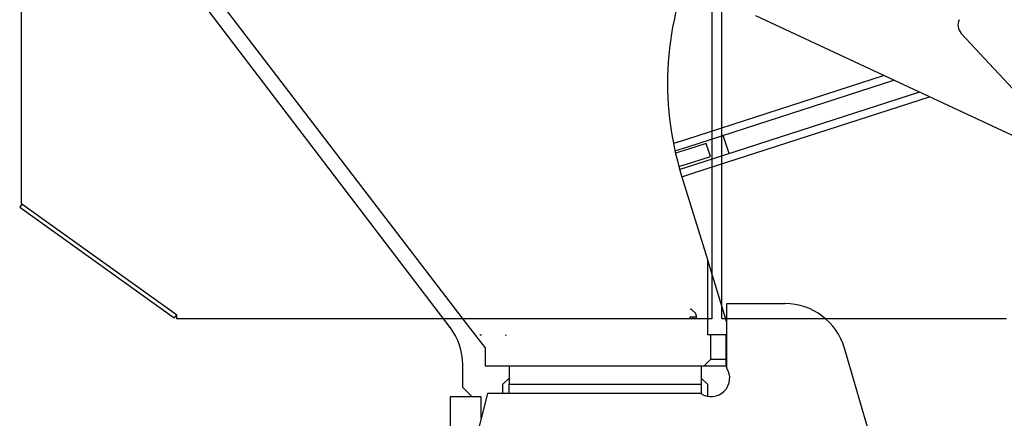
# Model space of a CAD drawing. Units: millimetres. Extents: x -83117 to 309054, y -13374 to 419901.
# Drawn here: x -37733 to -36137, y -11321 to -10675 of the extents above; entities that cross this region are included whole.
import ezdxf

# ---------------------------------------------------------------- set-up
doc = ezdxf.new("R2010")
doc.units = ezdxf.units.MM
doc.layers.add('C_CR0', color=40, linetype='Continuous')
doc.layers.add('C_TR0', color=50, linetype='Continuous')

# ---------------------------------------------------------------- blocks, each defined once
blk = doc.blocks.new('A$C53474DE0')
at = {"layer": 'C_TR0', "linetype": 'Continuous'}
for p, q in [((5616.4, 2200.1), (5094.5, 2884.6)), ((5641.6, 2208.3), (5167.9, 2826.5)), ((6747.5, 2408.7), (6112.3, 2704.9)), ((6445.4, 2676.5), (6577.3, 2534.1)), ((6320.1, 2608), (5998.2, 2504.2)), ((6001.9, 2492.7), (6336.2, 2600.5)), ((6377.7, 2581.2), (6011.4, 2463.1)), ((6015.1, 2451.6), (6393.7, 2573.7)), ((6417.5, 2562.4), (6417.4, 2562.7)), ((6417.5, 2562.4), (6417.8, 2562.5)), ((6068.8, 2481.6), (6059.2, 2511.2)), ((5998.2, 2504.2), (5978.6, 2497.9)), ((5981.1, 2486), (6001.9, 2492.7)), ((6031.8, 2498.1), (6003.1, 2488.9)), ((6038.6, 2477.1), (6031.8, 2498.1)), ((6003.1, 2488.9), (5982, 2482.1)), ((6009.9, 2467.9), (6038.6, 2477.1)), ((5987.4, 2460.6), (6009.9, 2467.9)), ((6011.4, 2463.1), (5988.8, 2455.8)), ((5991.3, 2447.3), (6033.8, 2309.8)), ((5992.3, 2444.2), (6015.1, 2451.6)), ((6033.8, 2309.8), (6033.8, 2188.2)), ((6033.8, 2309.3), (6064.9, 2208.3)), ((6064.9, 2238.4), (6064.9, 2134.5)), ((6159.5, 2238.4), (6064.9, 2238.4)), ((5673.1, 2167.2), (5641.6, 2208.3)), ((5665.1, 2188), (5664.9, 2188.2)), ((5665.1, 2188), (5667.3, 2188.2)), ((5705.9, 2188.2), (5706.6, 2187.2)), ((5706.6, 2187.2), (5708, 2188.2)), ((6063.9, 2188.2), (6033.8, 2188.2)), ((6038.8, 2188.2), (6038.8, 2148)), ((6064.9, 2188.2), (6063.9, 2188.2)), ((6063.9, 2148), (6063.9, 2188.2)), ((5673.1, 2167.2), (5673.1, 2138)), ((6315.9, 1962), (6255.9, 2166.3)), ((6038.8, 2148), (6028.5, 2138)), ((6063.9, 2148), (6038.8, 2148)), ((6063.9, 2138), (6063.9, 2148)), ((5636.9, 2102.8), (5636.9, 2139.2)), ((5673.1, 2138), (5688.2, 2138)), ((5688.2, 2138), (6028.5, 2138)), ((5712.3, 2138), (5712.3, 2107.8)), ((6023.7, 2138), (6023.7, 2107.8)), ((6028.5, 2138), (6063.9, 2138)), ((6063.9, 2138), (6064.9, 2138)), ((5712.3, 2117.9), (5702.2, 2107.8)), ((5702.2, 2092.8), (5702.2, 2107.8)), ((5712.3, 2092.8), (5712.3, 2107.8)), ((5712.3, 2107.8), (6023.7, 2107.8)), ((6033.8, 2107.8), (6023.7, 2117.9)), ((6023.7, 2107.8), (6023.7, 2092.8)), ((6033.8, 2107.8), (6033.8, 2088.4)), ((5652, 2087.7), (5636.9, 2102.8)), ((5677.1, 2092.8), (5654.4, 2002.7)), ((5712.3, 2092.8), (5677.1, 2092.8)), ((6023.7, 2092.8), (5712.3, 2092.8)), ((6023.7, 2092.8), (6023.7, 2092.4)), ((5616.8, 2087.7), (5616.8, 1905.7)), ((5667.1, 2087.7), (5616.8, 2087.7)), ((5667.1, 2052.9), (5667.1, 2087.7))]:
    blk.add_line(p, q, dxfattribs=at)
for centre, radius, start, end in [((6471.3, 2595.4), 502.3, 155.0007, 197.1403), ((6460.1, 2690.1), 20.1, 155, 222.8197), ((6159.5, 2138), 100.5, 16.3746, 90), ((5536.5, 2139.2), 100.5, 0, 37.323), ((6039.8, 2117.9), 30.1, 236.4427, 33.5573)]:
    blk.add_arc(centre, radius, start, end, dxfattribs=at)
blk = doc.blocks.new('A$C53FD71AB')
at = {"layer": 'C_CR0', "linetype": 'Continuous'}
for p, q in [((6667.1, 741.6), (6667.1, 1063.1)), ((7786.2, 1063.1), (7786.2, 562.2)), ((7802.3, 562.2), (7802.3, 1063.1)), ((6667.5, 741.3), (6664, 736.4)), ((6664, 736.4), (6914.7, 556.9)), ((6667.1, 741.6), (6667.5, 741.3)), ((6918.2, 561.8), (6667.5, 741.3)), ((6918.2, 561.8), (6914.7, 556.9)), ((6918.2, 561.8), (6918.2, 555.7)), ((7751.1, 559), (7756.1, 559)), ((7751.1, 555.7), (7751.1, 559)), ((7754.5, 569.7), (7759.6, 564.7)), ((7756.1, 559), (7761.1, 559)), ((7756.1, 555.7), (7756.1, 559)), ((7761.1, 561.1), (7761.1, 555.7)), ((7786.2, 562.2), (7786.2, 555.7)), ((7802.3, 555.7), (7802.3, 562.2)), ((6952.4, 555.7), (6918.2, 555.7)), ((6957.4, 555.7), (6952.4, 555.7)), ((6962.4, 555.7), (6957.4, 555.7)), ((6982.5, 555.7), (6962.4, 555.7)), ((6987.6, 555.7), (6982.5, 555.7)), ((6992.6, 555.7), (6987.6, 555.7)), ((7037.8, 555.7), (6992.6, 555.7)), ((7042.8, 555.7), (7037.8, 555.7)), ((7047.8, 555.7), (7042.8, 555.7)), ((7067.9, 555.7), (7047.8, 555.7)), ((7072.9, 555.7), (7067.9, 555.7)), ((7078, 555.7), (7072.9, 555.7)), ((7123.2, 555.7), (7078, 555.7)), ((7128.2, 555.7), (7123.2, 555.7)), ((7133.2, 555.7), (7128.2, 555.7)), ((7153.3, 555.7), (7133.2, 555.7)), ((7158.3, 555.7), (7153.3, 555.7)), ((7163.4, 555.7), (7158.3, 555.7)), ((7208.6, 555.7), (7163.4, 555.7)), ((7213.6, 555.7), (7208.6, 555.7)), ((7218.6, 555.7), (7213.6, 555.7)), ((7238.7, 555.7), (7218.6, 555.7)), ((7243.7, 555.7), (7238.7, 555.7)), ((7248.8, 555.7), (7243.7, 555.7)), ((7294, 555.7), (7248.8, 555.7)), ((7299, 555.7), (7294, 555.7)), ((7304, 555.7), (7299, 555.7)), ((7324.1, 555.7), (7304, 555.7)), ((7329.1, 555.7), (7324.1, 555.7)), ((7334.2, 555.7), (7329.1, 555.7)), ((7379.4, 555.7), (7334.2, 555.7)), ((7384.4, 555.7), (7379.4, 555.7)), ((7389.4, 555.7), (7384.4, 555.7)), ((7409.5, 555.7), (7389.4, 555.7)), ((7414.5, 555.7), (7409.5, 555.7)), ((7419.5, 555.7), (7414.5, 555.7)), ((7464.8, 555.7), (7419.5, 555.7)), ((7469.8, 555.7), (7464.8, 555.7)), ((7474.8, 555.7), (7469.8, 555.7)), ((7494.9, 555.7), (7474.8, 555.7)), ((7499.9, 555.7), (7494.9, 555.7)), ((7504.9, 555.7), (7499.9, 555.7)), ((7550.1, 555.7), (7504.9, 555.7)), ((7555.2, 555.7), (7550.1, 555.7)), ((7560.2, 555.7), (7555.2, 555.7)), ((7580.3, 555.7), (7560.2, 555.7)), ((7585.3, 555.7), (7580.3, 555.7)), ((7590.3, 555.7), (7585.3, 555.7)), ((7635.5, 555.7), (7590.3, 555.7)), ((7640.6, 555.7), (7635.5, 555.7)), ((7645.6, 555.7), (7640.6, 555.7)), ((7665.7, 555.7), (7645.6, 555.7)), ((7670.7, 555.7), (7665.7, 555.7)), ((7675.7, 555.7), (7670.7, 555.7)), ((7720.9, 555.7), (7675.7, 555.7)), ((7726, 555.7), (7720.9, 555.7)), ((7731, 555.7), (7726, 555.7)), ((7751.1, 555.7), (7731, 555.7)), ((7756.1, 555.7), (7751.1, 555.7)), ((7761.1, 555.7), (7756.1, 555.7)), ((7786.2, 555.7), (7761.1, 555.7)), ((7831.9, 555.7), (7802.3, 555.7)), ((7837, 555.7), (7831.9, 555.7)), ((7842, 555.7), (7837, 555.7)), ((7862.1, 555.7), (7842, 555.7)), ((7867.1, 555.7), (7862.1, 555.7)), ((7872.1, 555.7), (7867.1, 555.7)), ((7897.2, 555.7), (7872.1, 555.7)), ((7902.3, 555.7), (7897.2, 555.7)), ((7907.3, 555.7), (7902.3, 555.7)), ((7927.4, 555.7), (7907.3, 555.7)), ((7932.4, 555.7), (7927.4, 555.7)), ((7937.4, 555.7), (7932.4, 555.7)), ((7962.5, 555.7), (7937.4, 555.7)), ((7967.6, 555.7), (7962.5, 555.7)), ((7972.6, 555.7), (7967.6, 555.7)), ((7992.7, 555.7), (7972.6, 555.7)), ((7997.7, 555.7), (7992.7, 555.7)), ((8002.7, 555.7), (7997.7, 555.7)), ((8027.8, 555.7), (8002.7, 555.7)), ((8032.9, 555.7), (8027.8, 555.7)), ((8037.9, 555.7), (8032.9, 555.7)), ((8058, 555.7), (8037.9, 555.7)), ((8063, 555.7), (8058, 555.7)), ((8068, 555.7), (8063, 555.7)), ((8093.1, 555.7), (8068, 555.7)), ((8098.2, 555.7), (8093.1, 555.7)), ((8103.2, 555.7), (8098.2, 555.7)), ((8123.3, 555.7), (8103.2, 555.7)), ((8128.3, 555.7), (8123.3, 555.7)), ((8133.3, 555.7), (8128.3, 555.7)), ((8158.4, 555.7), (8133.3, 555.7)), ((8163.5, 555.7), (8158.4, 555.7)), ((8168.5, 555.7), (8163.5, 555.7)), ((8188.6, 555.7), (8168.5, 555.7)), ((8193.6, 555.7), (8188.6, 555.7)), ((8198.6, 555.7), (8193.6, 555.7)), ((8223.7, 555.7), (8198.6, 555.7)), ((8228.8, 555.7), (8223.7, 555.7)), ((8233.8, 555.7), (8228.8, 555.7)), ((8253.9, 555.7), (8233.8, 555.7)), ((8258.9, 555.7), (8253.9, 555.7)), ((8263.9, 555.7), (8258.9, 555.7))]:
    blk.add_line(p, q, dxfattribs=at)
for centre, start, end in [((7751, 566.1), 45.3603, 90), ((7756.1, 561.1), 12.5859, 45.3603), ((7756.1, 561.1), 0, 12.5859)]:
    blk.add_arc(centre, 5.02, start, end, dxfattribs=at)
blk = doc.blocks.new('A$C2F532FBC')
for name, p in [('A$C53474DE0', (1745.4, 0)), ('A$C53FD71AB', (0, 1658.4))]:
    blk.add_blockref(name, p)

msp = doc.modelspace()

# ---------------------------------------------------------------- block references
msp.add_blockref('A$C2F532FBC', (-44397.22, -13373.844))

doc.saveas('drawing.dxf')
